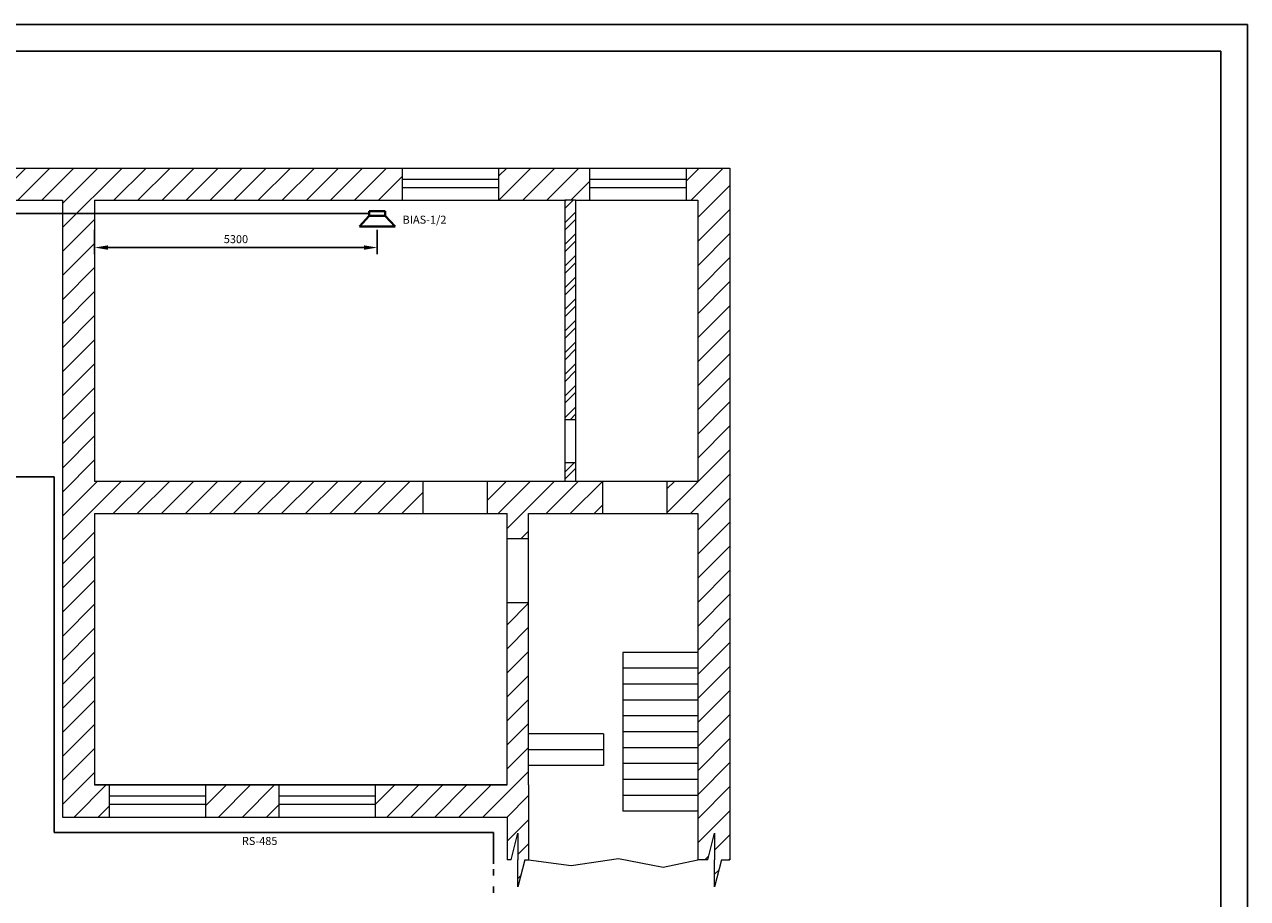
# Model space of a CAD drawing. Units: millimetres. Extents: x 5201 to 7068, y 3753 to 4864.
# Drawn here: x 5911 to 6139, y 4326 to 4489 of the extents above; entities that cross this region are included whole.
import ezdxf

# ---------------------------------------------------------------- set-up
doc = ezdxf.new("R2010")
doc.units = ezdxf.units.MM
doc.linetypes.add('ACAD_ISO02W100', pattern=[15, 12, -3])
doc.layers.add('Линия оповещения', color=100, linetype='ACAD_ISO02W100', lineweight=40)
doc.styles.add('kursiv', font='ARIALI.TTF')
doc.dimstyles.new('ISO-25', dxfattribs={"dimtxt": 2.5, "dimasz": 2.5, "dimexe": 1.25, "dimexo": 0.625, "dimtad": 1, "dimtxsty": 'Standard', "dimcen": 2.5, "dimadec": 0, "dimazin": 0, "dimtfac": 1, "dimtmove": 0, "dimatfit": 3, "dimfxl": 1, "dimarcsym": 0})

# ---------------------------------------------------------------- blocks, each defined once
blk = doc.blocks.new('*D279')
at = {"color": 0, "lineweight": -2, "transparency": 16777216}
for p, q in [((5924, 4450.7), (5924, 4446.14)), ((5976.76, 4450.7), (5976.76, 4446.14)), ((5974.26, 4447.39), (5926.5, 4447.39))]:
    blk.add_line(p, q, dxfattribs=at)
at = {"color": 0, "lineweight": 18, "transparency": 16777216}
for points in [[(5926.5, 4447.81), (5926.5, 4446.98), (5924, 4447.39)], [(5974.26, 4447.81), (5974.26, 4446.98), (5976.76, 4447.39)]]:
    blk.add_solid(points, dxfattribs=at)
at = {"layer": 'Defpoints', "color": 0, "lineweight": 18, "transparency": 16777216}
for p in [(5924, 4451.32), (5976.76, 4451.32), (5924, 4447.39)]:
    blk.add_point(p, dxfattribs=at)
at = {"color": 0, "lineweight": 18, "transparency": 16777216, "insert": (5950.38, 4448.77), "char_height": 1.5, "attachment_point": 5}
blk.add_mtext('5300', dxfattribs=at)

msp = doc.modelspace()

# ---------------------------------------------------------------- hatches: boundary and pattern name
at = {"lineweight": 20}
h = msp.add_hatch(dxfattribs=at)
h.set_pattern_fill('ANSI31', color=256, style=0)
h.set_pattern_definition([(45, (-928.6806, -374.995), (-2.245064, 2.245064), [])])
h.paths.add_polyline_path([(5883.742, 4462.237), (5883.742, 4456.237), (5889, 4456.237), (5889, 4418.707), (5893, 4418.707), (5893, 4456.237), (5918, 4456.237), (5918, 4403.737), (5918, 4347.037), (5918, 4341.037), (5926.762, 4341.037), (5926.762, 4347.037), (5924, 4347.037), (5924, 4397.737), (5985.327, 4397.737), (5985.327, 4403.737), (5924, 4403.737), (5924, 4456.237), (5981.477, 4456.237), (5981.477, 4462.237)])
h.paths.add_polyline_path([(5865.742, 4456.237), (5865.742, 4462.237), (5856.532, 4462.237), (5856.532, 4456.237)], flags=17)
h.paths.add_polyline_path([(5838.532, 4456.237), (5838.532, 4462.237), (5833, 4462.237), (5827, 4462.237), (5827, 4403.737), (5827, 4397.737), (5893, 4397.737), (5893, 4403.737), (5893, 4406.707), (5889, 4406.707), (5889, 4403.737), (5833, 4403.737), (5833, 4456.237)])
h.paths.add_polyline_path([(5958.441, 4341.037), (5958.441, 4347.037), (5944.762, 4347.037), (5944.762, 4341.037)], flags=17)
h.paths.add_polyline_path([(6001, 4341.037), (6001, 4333.037), (6001.73, 4333.037), (6003.006, 4338.049), (6003.006, 4333.037), (6003.006, 4328.026), (6004.282, 4333.037), (6005, 4333.037), (6005, 4341.037), (6005, 4347.037), (6005, 4381.069), (6001, 4381.069), (6001, 4347.037), (5976.441, 4347.037), (5976.441, 4341.037)])
h.paths.add_polyline_path([(6013.8, 4403.737), (6011.8, 4403.737), (5997.327, 4403.737), (5997.327, 4397.737), (6001, 4397.737), (6001, 4393.069), (6005, 4393.069), (6005, 4397.737), (6018.904, 4397.737), (6018.904, 4403.737)])
h.paths.add_polyline_path([(6036.6, 4397.737), (6036.6, 4373.668), (6036.6, 4333.037), (6038.471, 4333.037), (6039.747, 4338.049), (6039.747, 4333.037), (6039.747, 4328.026), (6041.023, 4333.037), (6042.6, 4333.037), (6042.6, 4462.237), (6036.6, 4462.237), (6034.474, 4462.237), (6034.474, 4456.237), (6036.6, 4456.237), (6036.6, 4403.737), (6030.904, 4403.737), (6030.904, 4397.737)])
h.paths.add_polyline_path([(5999.477, 4462.237), (5999.477, 4456.237), (6011.8, 4456.237), (6013.8, 4456.237), (6016.474, 4456.237), (6016.474, 4462.237)])
h = msp.add_hatch(dxfattribs=at)
h.set_pattern_fill('ANSI32', color=256, scale=0.3, style=0)
h.set_pattern_definition([(45, (-928.6806, -374.995), (-2.0205576, 2.0205576), []), (45, (-927.3336, -374.995), (-2.0205576, 2.0205576), [])])
h.paths.add_polyline_path([(6011.8, 4415.252), (6013.8, 4415.252), (6013.8, 4456.237), (6011.8, 4456.237)])
h = msp.add_hatch(dxfattribs=at)
h.set_pattern_fill('ANSI32', color=256, scale=0.3, style=0)
h.set_pattern_definition([(45, (-1920.7416, -375.005), (-2.0205576, 2.0205576), []), (45, (-1919.3945, -375.005), (-2.0205576, 2.0205576), [])])
h.paths.add_polyline_path([(6011.8, 4403.737), (6013.8, 4403.737), (6013.8, 4407.252), (6011.8, 4407.252)])

# ---------------------------------------------------------------- linework, layer by layer
at = {"lineweight": 25}
for p, q in [((5719.234, 4489.052), (6139.234, 4489.052)), ((6139.234, 4489.052), (6139.234, 4192.052))]:
    msp.add_line(p, q, dxfattribs=at)
at = {"lineweight": 30}
for p, q in [((5739.234, 4484.052), (6134.234, 4484.052)), ((6134.234, 4484.052), (6134.234, 4197.052))]:
    msp.add_line(p, q, dxfattribs=at)
at = {"lineweight": 20}
for p, q in [((5833, 4462.237), (6036.6, 4462.237)), ((5981.477, 4456.237), (5981.477, 4462.237)), ((5999.477, 4456.237), (5999.477, 4462.237)), ((6016.474, 4456.237), (6016.474, 4462.237)), ((6034.474, 4456.237), (6034.474, 4462.237)), ((6036.6, 4462.237), (6042.6, 4462.237)), ((6042.6, 4462.237), (6042.6, 4333.037)), ((5999.477, 4460.131), (5981.477, 4460.131)), ((6034.474, 4460.131), (6016.474, 4460.131)), ((5999.477, 4458.566), (5981.477, 4458.566)), ((6034.474, 4458.566), (6016.474, 4458.566)), ((5893, 4456.237), (5918, 4456.237)), ((5918, 4456.237), (5918, 4403.737)), ((5924, 4456.237), (6011.8, 4456.237)), ((5924, 4456.237), (5924, 4403.737)), ((6011.8, 4456.237), (6011.8, 4403.737)), ((6013.8, 4456.237), (6011.8, 4456.237)), ((6013.8, 4456.237), (6013.8, 4403.737)), ((6013.8, 4456.237), (6036.6, 4456.237)), ((6036.6, 4456.237), (6036.6, 4403.737)), ((6013.8, 4415.252), (6011.8, 4415.252)), ((6011.8, 4407.252), (6013.8, 4407.252)), ((5918, 4403.737), (5918, 4347.037)), ((6011.8, 4403.737), (5924, 4403.737)), ((5985.327, 4397.737), (5985.327, 4403.737)), ((5997.327, 4397.737), (5997.327, 4403.737)), ((6013.8, 4403.737), (6011.8, 4403.737)), ((6036.6, 4403.737), (6013.8, 4403.737)), ((6018.904, 4397.737), (6018.904, 4403.737)), ((6030.904, 4397.737), (6030.904, 4403.737)), ((5924, 4397.737), (6001, 4397.737)), ((5924, 4397.737), (5924, 4347.037)), ((6001, 4347.037), (6001, 4397.737)), ((6005, 4347.037), (6005, 4397.737)), ((6005, 4397.737), (6036.6, 4397.737)), ((6036.6, 4397.737), (6036.6, 4373.668)), ((6001, 4393.069), (6005, 4393.069)), ((6005, 4381.069), (6001, 4381.069)), ((6036.6, 4373.668), (6036.6, 4333.037)), ((6022.6, 4371.797), (6022.6, 4342.137)), ((6036.6, 4371.797), (6022.6, 4371.797)), ((6036.6, 4368.831), (6022.6, 4368.831)), ((6036.6, 4368.831), (6022.6, 4368.831)), ((6036.6, 4365.865), (6022.6, 4365.865)), ((6036.6, 4365.865), (6022.6, 4365.865)), ((6036.6, 4362.899), (6022.6, 4362.899)), ((6036.6, 4362.899), (6022.6, 4362.899)), ((6036.6, 4359.933), (6022.6, 4359.933)), ((6036.6, 4359.933), (6022.6, 4359.933)), ((6036.6, 4356.967), (6022.6, 4356.967)), ((6036.6, 4356.967), (6022.6, 4356.967)), ((6019, 4356.598), (6005, 4356.598)), ((6019, 4356.598), (6005, 4356.598)), ((6019, 4356.598), (6019, 4350.667)), ((6019, 4353.633), (6005, 4353.633)), ((6019, 4353.633), (6005, 4353.633)), ((6036.6, 4354.001), (6022.6, 4354.001)), ((6036.6, 4354.001), (6022.6, 4354.001)), ((6019, 4350.667), (6005, 4350.667)), ((6019, 4350.667), (6005, 4350.667)), ((6036.6, 4351.035), (6022.6, 4351.035)), ((6036.6, 4351.035), (6022.6, 4351.035)), ((6036.6, 4348.069), (6022.6, 4348.069)), ((6036.6, 4348.069), (6022.6, 4348.069)), ((5918, 4347.037), (5918, 4341.037)), ((5924, 4347.037), (6001, 4347.037)), ((6001, 4347.037), (5924, 4347.037)), ((5926.762, 4341.037), (5926.762, 4347.037)), ((5944.762, 4341.037), (5944.762, 4347.037)), ((5958.441, 4341.037), (5958.441, 4347.037)), ((5976.441, 4341.037), (5976.441, 4347.037)), ((6005, 4347.037), (6005, 4341.037)), ((5944.762, 4344.931), (5926.762, 4344.931)), ((5944.762, 4343.366), (5926.762, 4343.366)), ((5976.441, 4344.931), (5958.441, 4344.931)), ((5976.441, 4343.366), (5958.441, 4343.366)), ((6036.6, 4345.103), (6022.6, 4345.103)), ((6036.6, 4345.103), (6022.6, 4345.103)), ((5918, 4341.037), (6001, 4341.037)), ((6001, 4341.037), (6001, 4333.037)), ((6005, 4341.037), (6005, 4333.037)), ((6036.6, 4342.137), (6022.6, 4342.137)), ((6001.73, 4333.037), (6003.006, 4338.049)), ((6003.006, 4338.049), (6003.006, 4333.037)), ((6038.471, 4333.037), (6039.747, 4338.049)), ((6039.747, 4338.049), (6039.747, 4333.037)), ((6001.73, 4333.037), (6001, 4333.037)), ((6003.006, 4328.026), (6003.006, 4333.037)), ((6004.282, 4333.037), (6003.006, 4328.026)), ((6003.006, 4328.026), (6003.006, 4333.037)), ((6004.282, 4333.037), (6005, 4333.037)), ((6038.471, 4333.037), (6036.6, 4333.037)), ((6039.747, 4328.026), (6039.747, 4333.037)), ((6041.023, 4333.037), (6039.747, 4328.026)), ((6039.747, 4328.026), (6039.747, 4333.037)), ((6041.023, 4333.037), (6042.6, 4333.037))]:
    msp.add_line(p, q, dxfattribs=at)
at = {"color": 5, "lineweight": 30}
msp.add_line((5975.27, 4453.739), (5887.891, 4453.739), dxfattribs=at)
at = {"color": 6, "lineweight": 30}
for p, q in [((5878.985, 4404.579), (5916.46, 4404.579)), ((5916.46, 4404.579), (5916.46, 4338.189)), ((5916.46, 4338.189), (5998.445, 4338.189)), ((5998.445, 4338.189), (5998.445, 4332.342)), ((5998.445, 4331.334), (5998.445, 4330.162)), ((5998.445, 4328.058), (5998.445, 4326.887)), ((5998.445, 4327.871), (5998.445, 4326.887))]:
    msp.add_line(p, q, dxfattribs=at)
at = {"lineweight": 20}
msp.add_lwpolyline([(6005, 4333.037), (6012.957, 4331.977), (6021.775, 4333.302), (6030.129, 4331.712), (6036.6, 4333.037)], dxfattribs=at)
at = {"layer": 'Линия оповещения', "color": 0}
for p, q in [((5973.422, 4451.323), (5975.27, 4453.291)), ((5975.27, 4453.291), (5975.27, 4454.188)), ((5975.27, 4454.188), (5976.759, 4454.188)), ((5975.27, 4453.291), (5976.759, 4453.291)), ((5978.249, 4454.188), (5976.759, 4454.188)), ((5978.249, 4453.291), (5976.759, 4453.291)), ((5978.249, 4453.291), (5978.249, 4454.188)), ((5980.097, 4451.323), (5978.249, 4453.291)), ((5973.422, 4451.323), (5976.759, 4451.323)), ((5980.097, 4451.323), (5976.759, 4451.323))]:
    msp.add_line(p, q, dxfattribs=at)

# ---------------------------------------------------------------- texts
at = {"lineweight": 25, "insert": (5981.485, 4453.349), "char_height": 1.5, "attachment_point": 1}
msp.add_mtext('{\\fArial|b0|i1|c204|p34;B\\fArial|b0|i1|c0|p34;IAS-1\\fArial|b0|i1|c204|p34;/2}', dxfattribs=at)
at = {"lineweight": 25, "insert": (5951.486, 4337.339), "char_height": 1.5, "width": 10.7562, "attachment_point": 1, "style": 'kursiv'}
msp.add_mtext('RS-485', dxfattribs=at)

# ---------------------------------------------------------------- dimensions: what is measured, and where the dimension line sits
at = {"lineweight": 18}
dim = msp.add_linear_dim(base=(5924, 4447.394), p1=(5976.759, 4451.323), p2=(5924, 4451.323), text='5300', dimstyle='ISO-25', override={"dimtxt": 1.5}, dxfattribs=at)
dim.commit()
dim.dimension.update_dxf_attribs({"geometry": '*D279', "text_midpoint": (5950.38, 4448.769)})

doc.saveas('drawing.dxf')
